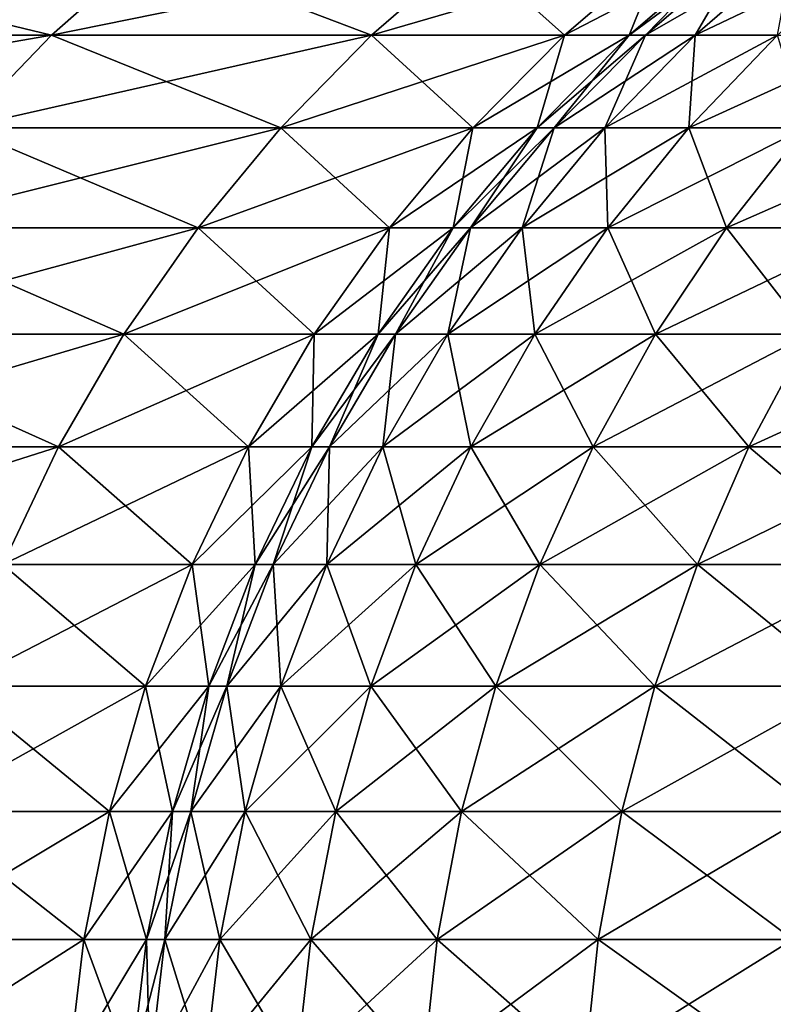
# Model space of a CAD drawing. Extents: x -136 to 136, y -161 to 0.
# Drawn here: x -103 to -102, y -50 to -50 of the extents above; entities that cross this region are included whole.
import ezdxf

# ---------------------------------------------------------------- set-up
doc = ezdxf.new("R2010")
doc.units = 0
doc.header["$MEASUREMENT"] = 0
doc.layers.add('L1', color=7, linetype='Continuous')

msp = doc.modelspace()

# ---------------------------------------------------------------- linework, layer by layer
at = {"layer": 'L1', "color": 7}
for points in [[(-102.6416, -49.71367, -10.15948), (-102.8687, -49.71367, -9.37033), (-102.5925, -49.6705, -10.14746)], [(-102.5925, -49.6705, -10.14746), (-102.8687, -49.71367, -9.37033), (-102.8207, -49.6705, -9.35442)], [(-102.8687, -49.71367, 9.37033), (-102.6416, -49.71367, 10.15948), (-102.8207, -49.6705, 9.35442)], [(-102.8207, -49.6705, 9.35442), (-102.6416, -49.71367, 10.15948), (-102.5925, -49.6705, 10.14746)], [(-102.4784, -49.71367, -10.96425), (-102.6416, -49.71367, -10.15948), (-102.4285, -49.6705, -10.95619)], [(-102.4285, -49.6705, -10.95619), (-102.6416, -49.71367, -10.15948), (-102.5925, -49.6705, -10.14746)], [(-102.6416, -49.71367, 10.15948), (-102.4784, -49.71367, 10.96425), (-102.5925, -49.6705, 10.14746)], [(-102.5925, -49.6705, 10.14746), (-102.4784, -49.71367, 10.96425), (-102.4285, -49.6705, 10.95619)], [(-102.3801, -49.71367, -11.7795), (-102.4784, -49.71367, -10.96425), (-102.3297, -49.6705, -11.77546)], [(-102.3297, -49.6705, -11.77546), (-102.4784, -49.71367, -10.96425), (-102.4285, -49.6705, -10.95619)], [(-102.4784, -49.71367, 10.96425), (-102.3801, -49.71367, 11.7795), (-102.4285, -49.6705, 10.95619)], [(-102.4285, -49.6705, 10.95619), (-102.3801, -49.71367, 11.7795), (-102.3297, -49.6705, 11.77546)], [(-102.3472, -49.71367, -12.6), (-102.3801, -49.71367, -11.7795), (-102.2967, -49.6705, -12.6)], [(-102.2967, -49.6705, -12.6), (-102.3801, -49.71367, -11.7795), (-102.3297, -49.6705, -11.77546)], [(-102.3801, -49.71367, 11.7795), (-102.3472, -49.71367, 12.6), (-102.3297, -49.6705, 11.77546)], [(-102.3297, -49.6705, 11.77546), (-102.3472, -49.71367, 12.6), (-102.2967, -49.6705, 12.6)], [(-102.2967, -49.6705, -12.6), (-102.2967, -49.6705, -33.04), (-102.3472, -49.71367, -33.04)], [(-102.2967, -49.6705, -12.6), (-102.3472, -49.71367, -33.04), (-102.3472, -49.71367, -12.6)], [(-102.2967, -49.6705, 33.04), (-102.2967, -49.6705, 12.6), (-102.3472, -49.71367, 12.6)], [(-102.2967, -49.6705, 33.04), (-102.3472, -49.71367, 12.6), (-102.3472, -49.71367, 33.04)], [(-102.3472, -49.71367, -33.04), (-102.2967, -49.6705, -33.04), (-102.2884, -49.6705, -33.23477)], [(-102.3472, -49.71367, -33.04), (-102.2884, -49.6705, -33.23477), (-102.3388, -49.71367, -33.23906)], [(-102.3388, -49.71367, 33.23906), (-102.2967, -49.6705, 33.04), (-102.3472, -49.71367, 33.04)], [(-102.3388, -49.71367, -33.23906), (-102.2884, -49.6705, -33.23477), (-102.2636, -49.6705, -33.42814)], [(-102.3388, -49.71367, -33.23906), (-102.2636, -49.6705, -33.42814), (-102.3135, -49.71367, -33.43669)], [(-102.3135, -49.71367, 33.43669), (-102.2884, -49.6705, 33.23477), (-102.3388, -49.71367, 33.23906)], [(-102.3388, -49.71367, 33.23906), (-102.2884, -49.6705, 33.23477), (-102.2967, -49.6705, 33.04)], [(-102.3135, -49.71367, -33.43669), (-102.2636, -49.6705, -33.42814), (-102.2226, -49.6705, -33.61871)], [(-102.3135, -49.71367, -33.43669), (-102.2226, -49.6705, -33.61871), (-102.2715, -49.71367, -33.63146)], [(-102.2715, -49.71367, 33.63146), (-102.2636, -49.6705, 33.42814), (-102.3135, -49.71367, 33.43669)], [(-102.3135, -49.71367, 33.43669), (-102.2636, -49.6705, 33.42814), (-102.2884, -49.6705, 33.23477)], [(-102.6871, -49.76088, -10.17061), (-102.9131, -49.76088, -9.38506), (-102.6416, -49.71367, -10.15948)], [(-102.6416, -49.71367, -10.15948), (-102.9131, -49.76088, -9.38506), (-102.8687, -49.71367, -9.37033)], [(-102.8687, -49.71367, 9.37033), (-102.6871, -49.76088, 10.17061), (-102.6416, -49.71367, 10.15948)], [(-102.5246, -49.76088, -10.97171), (-102.6871, -49.76088, -10.17061), (-102.4784, -49.71367, -10.96425)], [(-102.4784, -49.71367, -10.96425), (-102.6871, -49.76088, -10.17061), (-102.6416, -49.71367, -10.15948)], [(-102.6871, -49.76088, 10.17061), (-102.5246, -49.76088, 10.97171), (-102.6416, -49.71367, 10.15948)], [(-102.6416, -49.71367, 10.15948), (-102.5246, -49.76088, 10.97171), (-102.4784, -49.71367, 10.96425)], [(-102.4268, -49.76088, -11.78324), (-102.5246, -49.76088, -10.97171), (-102.3801, -49.71367, -11.7795)], [(-102.3801, -49.71367, -11.7795), (-102.5246, -49.76088, -10.97171), (-102.4784, -49.71367, -10.96425)], [(-102.5246, -49.76088, 10.97171), (-102.4268, -49.76088, 11.78324), (-102.4784, -49.71367, 10.96425)], [(-102.4784, -49.71367, 10.96425), (-102.4268, -49.76088, 11.78324), (-102.3801, -49.71367, 11.7795)], [(-102.394, -49.76088, -12.6), (-102.4268, -49.76088, -11.78324), (-102.3472, -49.71367, -12.6)], [(-102.3472, -49.71367, -12.6), (-102.4268, -49.76088, -11.78324), (-102.3801, -49.71367, -11.7795)], [(-102.4268, -49.76088, 11.78324), (-102.394, -49.76088, 12.6), (-102.3801, -49.71367, 11.7795)], [(-102.3801, -49.71367, 11.7795), (-102.394, -49.76088, 12.6), (-102.3472, -49.71367, 12.6)], [(-102.3472, -49.71367, -12.6), (-102.3472, -49.71367, -33.04), (-102.394, -49.76088, -33.04)], [(-102.3472, -49.71367, -12.6), (-102.394, -49.76088, -33.04), (-102.394, -49.76088, -12.6)], [(-102.3472, -49.71367, 33.04), (-102.3472, -49.71367, 12.6), (-102.394, -49.76088, 12.6)], [(-102.3472, -49.71367, 33.04), (-102.394, -49.76088, 12.6), (-102.394, -49.76088, 33.04)], [(-102.394, -49.76088, -33.04), (-102.3472, -49.71367, -33.04), (-102.3388, -49.71367, -33.23906)], [(-102.394, -49.76088, -33.04), (-102.3388, -49.71367, -33.23906), (-102.3854, -49.76088, -33.24303)], [(-102.3854, -49.76088, 33.24303), (-102.3472, -49.71367, 33.04), (-102.394, -49.76088, 33.04)], [(-102.3854, -49.76088, -33.24303), (-102.3388, -49.71367, -33.23906), (-102.3135, -49.71367, -33.43669)], [(-102.3854, -49.76088, -33.24303), (-102.3135, -49.71367, -33.43669), (-102.3596, -49.76088, -33.44459)], [(-102.3596, -49.76088, 33.44459), (-102.3388, -49.71367, 33.23906), (-102.3854, -49.76088, 33.24303)], [(-102.3854, -49.76088, 33.24303), (-102.3388, -49.71367, 33.23906), (-102.3472, -49.71367, 33.04)], [(-102.3596, -49.76088, -33.44459), (-102.3135, -49.71367, -33.43669), (-102.2715, -49.71367, -33.63146)], [(-102.3596, -49.76088, -33.44459), (-102.2715, -49.71367, -33.63146), (-102.3168, -49.76088, -33.64325)], [(-102.3168, -49.76088, 33.64325), (-102.3135, -49.71367, 33.43669), (-102.3596, -49.76088, 33.44459)], [(-102.3596, -49.76088, 33.44459), (-102.3135, -49.71367, 33.43669), (-102.3388, -49.71367, 33.23906)], [(-102.3168, -49.76088, -33.64325), (-102.2715, -49.71367, -33.63146), (-102.2132, -49.71367, -33.82196)], [(-102.3168, -49.76088, -33.64325), (-102.2132, -49.71367, -33.82196), (-102.2573, -49.76088, -33.83755)], [(-102.2573, -49.76088, 33.83755), (-102.2715, -49.71367, 33.63146), (-102.3168, -49.76088, 33.64325)], [(-102.3168, -49.76088, 33.64325), (-102.2715, -49.71367, 33.63146), (-102.3135, -49.71367, 33.43669)], [(-102.5668, -49.81183, -10.97852), (-102.7286, -49.81183, -10.18077), (-102.5246, -49.76088, -10.97171)], [(-102.5246, -49.76088, -10.97171), (-102.7286, -49.81183, -10.18077), (-102.6871, -49.76088, -10.17061)], [(-102.7286, -49.81183, 10.18077), (-102.5668, -49.81183, 10.97852), (-102.6871, -49.76088, 10.17061)], [(-102.6871, -49.76088, 10.17061), (-102.5668, -49.81183, 10.97852), (-102.5246, -49.76088, 10.97171)], [(-102.4693, -49.81183, -11.78666), (-102.5668, -49.81183, -10.97852), (-102.4268, -49.76088, -11.78324)], [(-102.4268, -49.76088, -11.78324), (-102.5668, -49.81183, -10.97852), (-102.5246, -49.76088, -10.97171)], [(-102.5668, -49.81183, 10.97852), (-102.4693, -49.81183, 11.78666), (-102.5246, -49.76088, 10.97171)], [(-102.5246, -49.76088, 10.97171), (-102.4693, -49.81183, 11.78666), (-102.4268, -49.76088, 11.78324)], [(-102.4368, -49.81183, -12.6), (-102.4693, -49.81183, -11.78666), (-102.394, -49.76088, -12.6)], [(-102.394, -49.76088, -12.6), (-102.4693, -49.81183, -11.78666), (-102.4268, -49.76088, -11.78324)], [(-102.4693, -49.81183, 11.78666), (-102.4368, -49.81183, 12.6), (-102.4268, -49.76088, 11.78324)], [(-102.4268, -49.76088, 11.78324), (-102.4368, -49.81183, 12.6), (-102.394, -49.76088, 12.6)], [(-102.394, -49.76088, -12.6), (-102.394, -49.76088, -33.04), (-102.4368, -49.81183, -33.04)], [(-102.394, -49.76088, -12.6), (-102.4368, -49.81183, -33.04), (-102.4368, -49.81183, -12.6)], [(-102.394, -49.76088, 33.04), (-102.394, -49.76088, 12.6), (-102.4368, -49.81183, 12.6)], [(-102.394, -49.76088, 33.04), (-102.4368, -49.81183, 12.6), (-102.4368, -49.81183, 33.04)], [(-102.4368, -49.81183, -33.04), (-102.394, -49.76088, -33.04), (-102.3854, -49.76088, -33.24303)], [(-102.4368, -49.81183, -33.04), (-102.3854, -49.76088, -33.24303), (-102.428, -49.81183, -33.24665)], [(-102.428, -49.81183, 33.24665), (-102.394, -49.76088, 33.04), (-102.4368, -49.81183, 33.04)], [(-102.428, -49.81183, -33.24665), (-102.3854, -49.76088, -33.24303), (-102.3596, -49.76088, -33.44459)], [(-102.428, -49.81183, -33.24665), (-102.3596, -49.76088, -33.44459), (-102.4017, -49.81183, -33.45182)], [(-102.4017, -49.81183, 33.45182), (-102.3854, -49.76088, 33.24303), (-102.428, -49.81183, 33.24665)], [(-102.428, -49.81183, 33.24665), (-102.3854, -49.76088, 33.24303), (-102.394, -49.76088, 33.04)], [(-102.4017, -49.81183, -33.45182), (-102.3596, -49.76088, -33.44459), (-102.3168, -49.76088, -33.64325)], [(-102.4017, -49.81183, -33.45182), (-102.3168, -49.76088, -33.64325), (-102.3581, -49.81183, -33.65402)], [(-102.3581, -49.81183, 33.65402), (-102.3596, -49.76088, 33.44459), (-102.4017, -49.81183, 33.45182)], [(-102.4017, -49.81183, 33.45182), (-102.3596, -49.76088, 33.44459), (-102.3854, -49.76088, 33.24303)], [(-102.3581, -49.81183, 33.65402), (-102.3168, -49.76088, 33.64325), (-102.3596, -49.76088, 33.44459)], [(-102.3581, -49.81183, -33.65402), (-102.3168, -49.76088, -33.64325), (-102.2573, -49.76088, -33.83755)], [(-102.3581, -49.81183, -33.65402), (-102.2573, -49.76088, -33.83755), (-102.2976, -49.81183, -33.85179)], [(-102.2976, -49.81183, 33.85179), (-102.3168, -49.76088, 33.64325), (-102.3581, -49.81183, 33.65402)], [(-102.2976, -49.81183, 33.85179), (-102.2573, -49.76088, 33.83755), (-102.3168, -49.76088, 33.64325)], [(-102.2976, -49.81183, -33.85179), (-102.2573, -49.76088, -33.83755), (-102.1815, -49.76088, -34.02611)], [(-102.2976, -49.81183, -33.85179), (-102.1815, -49.76088, -34.02611), (-102.2205, -49.81183, -34.04371)], [(-102.2205, -49.81183, 34.04371), (-102.2573, -49.76088, 33.83755), (-102.2976, -49.81183, 33.85179)], [(-102.6047, -49.86614, -10.98464), (-102.7659, -49.86614, -10.18989), (-102.5668, -49.81183, -10.97852)], [(-102.5668, -49.81183, -10.97852), (-102.7659, -49.86614, -10.18989), (-102.7286, -49.81183, -10.18077)], [(-102.7659, -49.86614, 10.18989), (-102.6047, -49.86614, 10.98464), (-102.7286, -49.81183, 10.18077)], [(-102.7286, -49.81183, 10.18077), (-102.6047, -49.86614, 10.98464), (-102.5668, -49.81183, 10.97852)], [(-102.5076, -49.86614, -11.78972), (-102.6047, -49.86614, -10.98464), (-102.4693, -49.81183, -11.78666)], [(-102.4693, -49.81183, -11.78666), (-102.6047, -49.86614, -10.98464), (-102.5668, -49.81183, -10.97852)], [(-102.6047, -49.86614, 10.98464), (-102.5076, -49.86614, 11.78972), (-102.5668, -49.81183, 10.97852)], [(-102.5668, -49.81183, 10.97852), (-102.5076, -49.86614, 11.78972), (-102.4693, -49.81183, 11.78666)], [(-102.4751, -49.86614, -12.6), (-102.5076, -49.86614, -11.78972), (-102.4368, -49.81183, -12.6)], [(-102.4368, -49.81183, -12.6), (-102.5076, -49.86614, -11.78972), (-102.4693, -49.81183, -11.78666)], [(-102.5076, -49.86614, 11.78972), (-102.4751, -49.86614, 12.6), (-102.4693, -49.81183, 11.78666)], [(-102.4693, -49.81183, 11.78666), (-102.4751, -49.86614, 12.6), (-102.4368, -49.81183, 12.6)], [(-102.4368, -49.81183, -12.6), (-102.4368, -49.81183, -33.04), (-102.4751, -49.86614, -33.04)], [(-102.4368, -49.81183, -12.6), (-102.4751, -49.86614, -33.04), (-102.4751, -49.86614, -12.6)], [(-102.4368, -49.81183, 33.04), (-102.4368, -49.81183, 12.6), (-102.4751, -49.86614, 12.6)], [(-102.4368, -49.81183, 33.04), (-102.4751, -49.86614, 12.6), (-102.4751, -49.86614, 33.04)], [(-102.4751, -49.86614, -33.04), (-102.4368, -49.81183, -33.04), (-102.428, -49.81183, -33.24665)], [(-102.4751, -49.86614, -33.04), (-102.428, -49.81183, -33.24665), (-102.4662, -49.86614, -33.2499)], [(-102.4662, -49.86614, 33.2499), (-102.4368, -49.81183, 33.04), (-102.4751, -49.86614, 33.04)], [(-102.4662, -49.86614, -33.2499), (-102.428, -49.81183, -33.24665), (-102.4017, -49.81183, -33.45182)], [(-102.4662, -49.86614, -33.2499), (-102.4017, -49.81183, -33.45182), (-102.4395, -49.86614, -33.4583)], [(-102.4395, -49.86614, 33.4583), (-102.428, -49.81183, 33.24665), (-102.4662, -49.86614, 33.2499)], [(-102.4662, -49.86614, 33.2499), (-102.428, -49.81183, 33.24665), (-102.4368, -49.81183, 33.04)], [(-102.4395, -49.86614, -33.4583), (-102.4017, -49.81183, -33.45182), (-102.3581, -49.81183, -33.65402)], [(-102.4395, -49.86614, -33.4583), (-102.3581, -49.81183, -33.65402), (-102.3953, -49.86614, -33.66368)], [(-102.3953, -49.86614, 33.66368), (-102.4017, -49.81183, 33.45182), (-102.4395, -49.86614, 33.4583)], [(-102.4395, -49.86614, 33.4583), (-102.4017, -49.81183, 33.45182), (-102.428, -49.81183, 33.24665)], [(-102.3953, -49.86614, 33.66368), (-102.3581, -49.81183, 33.65402), (-102.4017, -49.81183, 33.45182)], [(-102.3953, -49.86614, -33.66368), (-102.3581, -49.81183, -33.65402), (-102.2976, -49.81183, -33.85179)], [(-102.3953, -49.86614, -33.66368), (-102.2976, -49.81183, -33.85179), (-102.3337, -49.86614, -33.86456)], [(-102.3337, -49.86614, 33.86456), (-102.3581, -49.81183, 33.65402), (-102.3953, -49.86614, 33.66368)], [(-102.3337, -49.86614, 33.86456), (-102.2976, -49.81183, 33.85179), (-102.3581, -49.81183, 33.65402)], [(-102.3337, -49.86614, -33.86456), (-102.2976, -49.81183, -33.85179), (-102.2205, -49.81183, -34.04371)], [(-102.3337, -49.86614, -33.86456), (-102.2205, -49.81183, -34.04371), (-102.2554, -49.86614, -34.05951)], [(-102.2554, -49.86614, 34.05951), (-102.2976, -49.81183, 33.85179), (-102.3337, -49.86614, 33.86456)], [(-102.2554, -49.86614, 34.05951), (-102.2205, -49.81183, 34.04371), (-102.2976, -49.81183, 33.85179)], [(-102.638, -49.92345, -10.99001), (-102.7986, -49.92345, -10.19791), (-102.6047, -49.86614, -10.98464)], [(-102.6047, -49.86614, -10.98464), (-102.7986, -49.92345, -10.19791), (-102.7659, -49.86614, -10.18989)], [(-102.7986, -49.92345, 10.19791), (-102.638, -49.92345, 10.99001), (-102.7659, -49.86614, 10.18989)], [(-102.7659, -49.86614, 10.18989), (-102.638, -49.92345, 10.99001), (-102.6047, -49.86614, 10.98464)], [(-102.5412, -49.92345, -11.79242), (-102.638, -49.92345, -10.99001), (-102.5076, -49.86614, -11.78972)], [(-102.5076, -49.86614, -11.78972), (-102.638, -49.92345, -10.99001), (-102.6047, -49.86614, -10.98464)], [(-102.638, -49.92345, 10.99001), (-102.5412, -49.92345, 11.79242), (-102.6047, -49.86614, 10.98464)], [(-102.6047, -49.86614, 10.98464), (-102.5412, -49.92345, 11.79242), (-102.5076, -49.86614, 11.78972)], [(-102.5088, -49.92345, -12.6), (-102.5412, -49.92345, -11.79242), (-102.4751, -49.86614, -12.6)], [(-102.4751, -49.86614, -12.6), (-102.5412, -49.92345, -11.79242), (-102.5076, -49.86614, -11.78972)], [(-102.5412, -49.92345, 11.79242), (-102.5088, -49.92345, 12.6), (-102.5076, -49.86614, 11.78972)], [(-102.5076, -49.86614, 11.78972), (-102.5088, -49.92345, 12.6), (-102.4751, -49.86614, 12.6)], [(-102.4751, -49.86614, -12.6), (-102.4751, -49.86614, -33.04), (-102.5088, -49.92345, -33.04)], [(-102.4751, -49.86614, -12.6), (-102.5088, -49.92345, -33.04), (-102.5088, -49.92345, -12.6)], [(-102.4751, -49.86614, 33.04), (-102.4751, -49.86614, 12.6), (-102.5088, -49.92345, 12.6)], [(-102.4751, -49.86614, 33.04), (-102.5088, -49.92345, 12.6), (-102.5088, -49.92345, 33.04)], [(-102.5088, -49.92345, -33.04), (-102.4751, -49.86614, -33.04), (-102.4662, -49.86614, -33.2499)], [(-102.5088, -49.92345, -33.04), (-102.4662, -49.86614, -33.2499), (-102.4998, -49.92345, -33.25276)], [(-102.4998, -49.92345, 33.25276), (-102.4751, -49.86614, 33.04), (-102.5088, -49.92345, 33.04)], [(-102.4998, -49.92345, -33.25276), (-102.4662, -49.86614, -33.2499), (-102.4395, -49.86614, -33.4583)], [(-102.4998, -49.92345, -33.25276), (-102.4395, -49.86614, -33.4583), (-102.4727, -49.92345, -33.46399)], [(-102.4727, -49.92345, 33.46399), (-102.4662, -49.86614, 33.2499), (-102.4998, -49.92345, 33.25276)], [(-102.4998, -49.92345, 33.25276), (-102.4662, -49.86614, 33.2499), (-102.4751, -49.86614, 33.04)], [(-102.4727, -49.92345, -33.46399), (-102.4395, -49.86614, -33.4583), (-102.3953, -49.86614, -33.66368)], [(-102.4727, -49.92345, -33.46399), (-102.3953, -49.86614, -33.66368), (-102.4279, -49.92345, -33.67217)], [(-102.4279, -49.92345, 33.67217), (-102.4395, -49.86614, 33.4583), (-102.4727, -49.92345, 33.46399)], [(-102.4727, -49.92345, 33.46399), (-102.4395, -49.86614, 33.4583), (-102.4662, -49.86614, 33.2499)], [(-102.4279, -49.92345, 33.67217), (-102.3953, -49.86614, 33.66368), (-102.4395, -49.86614, 33.4583)], [(-102.4279, -49.92345, -33.67217), (-102.3953, -49.86614, -33.66368), (-102.3337, -49.86614, -33.86456)], [(-102.4279, -49.92345, -33.67217), (-102.3337, -49.86614, -33.86456), (-102.3655, -49.92345, -33.87579)], [(-102.3655, -49.92345, 33.87579), (-102.3953, -49.86614, 33.66368), (-102.4279, -49.92345, 33.67217)], [(-102.3655, -49.92345, 33.87579), (-102.3337, -49.86614, 33.86456), (-102.3953, -49.86614, 33.66368)], [(-102.3655, -49.92345, -33.87579), (-102.3337, -49.86614, -33.86456), (-102.2554, -49.86614, -34.05951)], [(-102.3655, -49.92345, -33.87579), (-102.2554, -49.86614, -34.05951), (-102.2861, -49.92345, -34.07339)], [(-102.2861, -49.92345, 34.07339), (-102.3337, -49.86614, 33.86456), (-102.3655, -49.92345, 33.87579)], [(-102.2861, -49.92345, 34.07339), (-102.2554, -49.86614, 34.05951), (-102.3337, -49.86614, 33.86456)], [(-102.2861, -49.92345, -34.07339), (-102.2554, -49.86614, -34.05951), (-102.1608, -49.86614, -34.2471)], [(-102.2861, -49.92345, -34.07339), (-102.1608, -49.86614, -34.2471), (-102.1902, -49.92345, -34.26354)], [(-102.1902, -49.92345, 34.26354), (-102.2554, -49.86614, 34.05951), (-102.2861, -49.92345, 34.07339)], [(-102.6664, -49.98336, -10.9946), (-102.8266, -49.98336, -10.20476), (-102.638, -49.92345, -10.99001)], [(-102.638, -49.92345, -10.99001), (-102.8266, -49.98336, -10.20476), (-102.7986, -49.92345, -10.19791)], [(-102.7986, -49.92345, 10.19791), (-102.6664, -49.98336, 10.9946), (-102.638, -49.92345, 10.99001)], [(-102.5699, -49.98336, -11.79472), (-102.6664, -49.98336, -10.9946), (-102.5412, -49.92345, -11.79242)], [(-102.5412, -49.92345, -11.79242), (-102.6664, -49.98336, -10.9946), (-102.638, -49.92345, -10.99001)], [(-102.6664, -49.98336, 10.9946), (-102.5699, -49.98336, 11.79472), (-102.638, -49.92345, 10.99001)], [(-102.638, -49.92345, 10.99001), (-102.5699, -49.98336, 11.79472), (-102.5412, -49.92345, 11.79242)], [(-102.5377, -49.98336, -12.6), (-102.5699, -49.98336, -11.79472), (-102.5088, -49.92345, -12.6)], [(-102.5088, -49.92345, -12.6), (-102.5699, -49.98336, -11.79472), (-102.5412, -49.92345, -11.79242)], [(-102.5699, -49.98336, 11.79472), (-102.5377, -49.98336, 12.6), (-102.5412, -49.92345, 11.79242)], [(-102.5412, -49.92345, 11.79242), (-102.5377, -49.98336, 12.6), (-102.5088, -49.92345, 12.6)], [(-102.5088, -49.92345, -12.6), (-102.5088, -49.92345, -33.04), (-102.5377, -49.98336, -33.04)], [(-102.5088, -49.92345, -12.6), (-102.5377, -49.98336, -33.04), (-102.5377, -49.98336, -12.6)], [(-102.5088, -49.92345, 33.04), (-102.5088, -49.92345, 12.6), (-102.5377, -49.98336, 12.6)], [(-102.5088, -49.92345, 33.04), (-102.5377, -49.98336, 12.6), (-102.5377, -49.98336, 33.04)], [(-102.5377, -49.98336, -33.04), (-102.5088, -49.92345, -33.04), (-102.4998, -49.92345, -33.25276)], [(-102.5377, -49.98336, -33.04), (-102.4998, -49.92345, -33.25276), (-102.5285, -49.98336, -33.25521)], [(-102.5285, -49.98336, 33.25521), (-102.5088, -49.92345, 33.04), (-102.5377, -49.98336, 33.04)], [(-102.5285, -49.98336, -33.25521), (-102.4998, -49.92345, -33.25276), (-102.4727, -49.92345, -33.46399)], [(-102.5285, -49.98336, -33.25521), (-102.4727, -49.92345, -33.46399), (-102.5012, -49.98336, -33.46886)], [(-102.5012, -49.98336, 33.46886), (-102.4998, -49.92345, 33.25276), (-102.5285, -49.98336, 33.25521)], [(-102.5285, -49.98336, 33.25521), (-102.4998, -49.92345, 33.25276), (-102.5088, -49.92345, 33.04)], [(-102.5012, -49.98336, -33.46886), (-102.4727, -49.92345, -33.46399), (-102.4279, -49.92345, -33.67217)], [(-102.5012, -49.98336, -33.46886), (-102.4279, -49.92345, -33.67217), (-102.4558, -49.98336, -33.67943)], [(-102.4558, -49.98336, 33.67943), (-102.4727, -49.92345, 33.46399), (-102.5012, -49.98336, 33.46886)], [(-102.5012, -49.98336, 33.46886), (-102.4727, -49.92345, 33.46399), (-102.4998, -49.92345, 33.25276)], [(-102.4558, -49.98336, 33.67943), (-102.4279, -49.92345, 33.67217), (-102.4727, -49.92345, 33.46399)], [(-102.4558, -49.98336, -33.67943), (-102.4279, -49.92345, -33.67217), (-102.3655, -49.92345, -33.87579)], [(-102.4558, -49.98336, -33.67943), (-102.3655, -49.92345, -33.87579), (-102.3927, -49.98336, -33.88539)], [(-102.3927, -49.98336, 33.88539), (-102.4279, -49.92345, 33.67217), (-102.4558, -49.98336, 33.67943)], [(-102.3927, -49.98336, 33.88539), (-102.3655, -49.92345, 33.87579), (-102.4279, -49.92345, 33.67217)], [(-102.3927, -49.98336, -33.88539), (-102.3655, -49.92345, -33.87579), (-102.2861, -49.92345, -34.07339)], [(-102.3927, -49.98336, -33.88539), (-102.2861, -49.92345, -34.07339), (-102.3124, -49.98336, -34.08527)], [(-102.3124, -49.98336, 34.08527), (-102.3655, -49.92345, 33.87579), (-102.3927, -49.98336, 33.88539)], [(-102.3124, -49.98336, 34.08527), (-102.2861, -49.92345, 34.07339), (-102.3655, -49.92345, 33.87579)], [(-102.3124, -49.98336, -34.08527), (-102.2861, -49.92345, -34.07339), (-102.1902, -49.92345, -34.26354)], [(-102.3124, -49.98336, -34.08527), (-102.1902, -49.92345, -34.26354), (-102.2154, -49.98336, -34.2776)], [(-102.2154, -49.98336, 34.2776), (-102.2861, -49.92345, 34.07339), (-102.3124, -49.98336, 34.08527)], [(-102.2154, -49.98336, 34.2776), (-102.1902, -49.92345, 34.26354), (-102.2861, -49.92345, 34.07339)], [(-102.5936, -50.04546, -11.79662), (-102.6899, -50.04546, -10.99839), (-102.5699, -49.98336, -11.79472)], [(-102.5699, -49.98336, -11.79472), (-102.6899, -50.04546, -10.99839), (-102.6664, -49.98336, -10.9946)], [(-102.6899, -50.04546, 10.99839), (-102.5936, -50.04546, 11.79662), (-102.6664, -49.98336, 10.9946)], [(-102.6664, -49.98336, 10.9946), (-102.5936, -50.04546, 11.79662), (-102.5699, -49.98336, 11.79472)], [(-102.5614, -50.04546, -12.6), (-102.5936, -50.04546, -11.79662), (-102.5377, -49.98336, -12.6)], [(-102.5377, -49.98336, -12.6), (-102.5936, -50.04546, -11.79662), (-102.5699, -49.98336, -11.79472)], [(-102.5936, -50.04546, 11.79662), (-102.5614, -50.04546, 12.6), (-102.5699, -49.98336, 11.79472)], [(-102.5699, -49.98336, 11.79472), (-102.5614, -50.04546, 12.6), (-102.5377, -49.98336, 12.6)], [(-102.5377, -49.98336, -12.6), (-102.5377, -49.98336, -33.04), (-102.5614, -50.04546, -33.04)], [(-102.5377, -49.98336, -12.6), (-102.5614, -50.04546, -33.04), (-102.5614, -50.04546, -12.6)], [(-102.5377, -49.98336, 33.04), (-102.5377, -49.98336, 12.6), (-102.5614, -50.04546, 12.6)], [(-102.5377, -49.98336, 33.04), (-102.5614, -50.04546, 12.6), (-102.5614, -50.04546, 33.04)], [(-102.5614, -50.04546, -33.04), (-102.5377, -49.98336, -33.04), (-102.5285, -49.98336, -33.25521)], [(-102.5614, -50.04546, -33.04), (-102.5285, -49.98336, -33.25521), (-102.5522, -50.04546, -33.25722)], [(-102.5522, -50.04546, 33.25722), (-102.5377, -49.98336, 33.04), (-102.5614, -50.04546, 33.04)], [(-102.5522, -50.04546, -33.25722), (-102.5285, -49.98336, -33.25521), (-102.5012, -49.98336, -33.46886)], [(-102.5522, -50.04546, -33.25722), (-102.5012, -49.98336, -33.46886), (-102.5246, -50.04546, -33.47288)], [(-102.5246, -50.04546, 33.47288), (-102.5285, -49.98336, 33.25521), (-102.5522, -50.04546, 33.25722)], [(-102.5522, -50.04546, 33.25722), (-102.5285, -49.98336, 33.25521), (-102.5377, -49.98336, 33.04)], [(-102.5246, -50.04546, 33.47288), (-102.5012, -49.98336, 33.46886), (-102.5285, -49.98336, 33.25521)], [(-102.5246, -50.04546, -33.47288), (-102.5012, -49.98336, -33.46886), (-102.4558, -49.98336, -33.67943)], [(-102.5246, -50.04546, -33.47288), (-102.4558, -49.98336, -33.67943), (-102.4788, -50.04546, -33.68542)], [(-102.4788, -50.04546, 33.68542), (-102.5012, -49.98336, 33.46886), (-102.5246, -50.04546, 33.47288)], [(-102.4788, -50.04546, 33.68542), (-102.4558, -49.98336, 33.67943), (-102.5012, -49.98336, 33.46886)], [(-102.4788, -50.04546, -33.68542), (-102.4558, -49.98336, -33.67943), (-102.3927, -49.98336, -33.88539)], [(-102.4788, -50.04546, -33.68542), (-102.3927, -49.98336, -33.88539), (-102.4151, -50.04546, -33.89331)], [(-102.4151, -50.04546, 33.89331), (-102.4558, -49.98336, 33.67943), (-102.4788, -50.04546, 33.68542)], [(-102.4151, -50.04546, 33.89331), (-102.3927, -49.98336, 33.88539), (-102.4558, -49.98336, 33.67943)], [(-102.4151, -50.04546, -33.89331), (-102.3927, -49.98336, -33.88539), (-102.3124, -49.98336, -34.08527)], [(-102.4151, -50.04546, -33.89331), (-102.3124, -49.98336, -34.08527), (-102.334, -50.04546, -34.09505)], [(-102.334, -50.04546, 34.09505), (-102.3927, -49.98336, 33.88539), (-102.4151, -50.04546, 33.89331)], [(-102.334, -50.04546, 34.09505), (-102.3124, -49.98336, 34.08527), (-102.3927, -49.98336, 33.88539)], [(-102.334, -50.04546, -34.09505), (-102.3124, -49.98336, -34.08527), (-102.2154, -49.98336, -34.2776)], [(-102.334, -50.04546, -34.09505), (-102.2154, -49.98336, -34.2776), (-102.2362, -50.04546, -34.28919)], [(-102.2362, -50.04546, 34.28919), (-102.3124, -49.98336, 34.08527), (-102.334, -50.04546, 34.09505)], [(-102.2362, -50.04546, 34.28919), (-102.2154, -49.98336, 34.2776), (-102.3124, -49.98336, 34.08527)], [(-102.612, -50.10932, -11.7981), (-102.7082, -50.10932, -11.00134), (-102.5936, -50.04546, -11.79662)], [(-102.5936, -50.04546, -11.79662), (-102.7082, -50.10932, -11.00134), (-102.6899, -50.04546, -10.99839)], [(-102.7082, -50.10932, 11.00134), (-102.612, -50.10932, 11.7981), (-102.6899, -50.04546, 10.99839)], [(-102.6899, -50.04546, 10.99839), (-102.612, -50.10932, 11.7981), (-102.5936, -50.04546, 11.79662)], [(-102.5799, -50.10932, -12.6), (-102.612, -50.10932, -11.7981), (-102.5614, -50.04546, -12.6)], [(-102.5614, -50.04546, -12.6), (-102.612, -50.10932, -11.7981), (-102.5936, -50.04546, -11.79662)], [(-102.612, -50.10932, 11.7981), (-102.5799, -50.10932, 12.6), (-102.5936, -50.04546, 11.79662)], [(-102.5936, -50.04546, 11.79662), (-102.5799, -50.10932, 12.6), (-102.5614, -50.04546, 12.6)], [(-102.5614, -50.04546, -12.6), (-102.5614, -50.04546, -33.04), (-102.5799, -50.10932, -33.04)], [(-102.5614, -50.04546, -12.6), (-102.5799, -50.10932, -33.04), (-102.5799, -50.10932, -12.6)], [(-102.5614, -50.04546, 33.04), (-102.5614, -50.04546, 12.6), (-102.5799, -50.10932, 12.6)], [(-102.5614, -50.04546, 33.04), (-102.5799, -50.10932, 12.6), (-102.5799, -50.10932, 33.04)], [(-102.5799, -50.10932, -33.04), (-102.5614, -50.04546, -33.04), (-102.5522, -50.04546, -33.25722)], [(-102.5799, -50.10932, -33.04), (-102.5522, -50.04546, -33.25722), (-102.5706, -50.10932, -33.25879)], [(-102.5706, -50.10932, 33.25879), (-102.5614, -50.04546, 33.04), (-102.5799, -50.10932, 33.04)], [(-102.5706, -50.10932, -33.25879), (-102.5522, -50.04546, -33.25722), (-102.5246, -50.04546, -33.47288)], [(-102.5706, -50.10932, -33.25879), (-102.5246, -50.04546, -33.47288), (-102.5428, -50.10932, -33.47601)], [(-102.5428, -50.10932, 33.47601), (-102.5522, -50.04546, 33.25722), (-102.5706, -50.10932, 33.25879)], [(-102.5706, -50.10932, 33.25879), (-102.5522, -50.04546, 33.25722), (-102.5614, -50.04546, 33.04)], [(-102.5428, -50.10932, 33.47601), (-102.5246, -50.04546, 33.47288), (-102.5522, -50.04546, 33.25722)], [(-102.5428, -50.10932, -33.47601), (-102.5246, -50.04546, -33.47288), (-102.4788, -50.04546, -33.68542)], [(-102.5428, -50.10932, -33.47601), (-102.4788, -50.04546, -33.68542), (-102.4967, -50.10932, -33.69009)], [(-102.4967, -50.10932, 33.69009), (-102.5246, -50.04546, 33.47288), (-102.5428, -50.10932, 33.47601)], [(-102.4967, -50.10932, 33.69009), (-102.4788, -50.04546, 33.68542), (-102.5246, -50.04546, 33.47288)], [(-102.4967, -50.10932, -33.69009), (-102.4788, -50.04546, -33.68542), (-102.4151, -50.04546, -33.89331)], [(-102.4967, -50.10932, -33.69009), (-102.4151, -50.04546, -33.89331), (-102.4326, -50.10932, -33.89948)], [(-102.4326, -50.10932, 33.89948), (-102.4788, -50.04546, 33.68542), (-102.4967, -50.10932, 33.69009)], [(-102.4326, -50.10932, 33.89948), (-102.4151, -50.04546, 33.89331), (-102.4788, -50.04546, 33.68542)], [(-102.4326, -50.10932, -33.89948), (-102.4151, -50.04546, -33.89331), (-102.334, -50.04546, -34.09505)], [(-102.4326, -50.10932, -33.89948), (-102.334, -50.04546, -34.09505), (-102.3509, -50.10932, -34.10268)], [(-102.3509, -50.10932, 34.10268), (-102.4151, -50.04546, 33.89331), (-102.4326, -50.10932, 33.89948)], [(-102.3509, -50.10932, 34.10268), (-102.334, -50.04546, 34.09505), (-102.4151, -50.04546, 33.89331)], [(-102.3509, -50.10932, -34.10268), (-102.334, -50.04546, -34.09505), (-102.2362, -50.04546, -34.28919)], [(-102.3509, -50.10932, -34.10268), (-102.2362, -50.04546, -34.28919), (-102.2523, -50.10932, -34.29822)], [(-102.2523, -50.10932, 34.29822), (-102.334, -50.04546, 34.09505), (-102.3509, -50.10932, 34.10268)], [(-102.2523, -50.10932, 34.29822), (-102.2362, -50.04546, 34.28919), (-102.334, -50.04546, 34.09505)], [(-102.6251, -50.17449, -11.79916), (-102.7211, -50.17449, -11.00344), (-102.612, -50.10932, -11.7981)], [(-102.612, -50.10932, -11.7981), (-102.7211, -50.17449, -11.00344), (-102.7082, -50.10932, -11.00134)], [(-102.7211, -50.17449, 11.00344), (-102.6251, -50.17449, 11.79916), (-102.7082, -50.10932, 11.00134)], [(-102.7082, -50.10932, 11.00134), (-102.6251, -50.17449, 11.79916), (-102.612, -50.10932, 11.7981)], [(-102.5931, -50.17449, -12.6), (-102.6251, -50.17449, -11.79916), (-102.5799, -50.10932, -12.6)], [(-102.5799, -50.10932, -12.6), (-102.6251, -50.17449, -11.79916), (-102.612, -50.10932, -11.7981)], [(-102.6251, -50.17449, 11.79916), (-102.5931, -50.17449, 12.6), (-102.612, -50.10932, 11.7981)], [(-102.612, -50.10932, 11.7981), (-102.5931, -50.17449, 12.6), (-102.5799, -50.10932, 12.6)], [(-102.5799, -50.10932, -12.6), (-102.5799, -50.10932, -33.04), (-102.5931, -50.17449, -33.04)], [(-102.5799, -50.10932, -12.6), (-102.5931, -50.17449, -33.04), (-102.5931, -50.17449, -12.6)], [(-102.5799, -50.10932, 33.04), (-102.5799, -50.10932, 12.6), (-102.5931, -50.17449, 12.6)], [(-102.5799, -50.10932, 33.04), (-102.5931, -50.17449, 12.6), (-102.5931, -50.17449, 33.04)], [(-102.5931, -50.17449, -33.04), (-102.5799, -50.10932, -33.04), (-102.5706, -50.10932, -33.25879)], [(-102.5931, -50.17449, -33.04), (-102.5706, -50.10932, -33.25879), (-102.5837, -50.17449, -33.25991)], [(-102.5837, -50.17449, 33.25991), (-102.5799, -50.10932, 33.04), (-102.5931, -50.17449, 33.04)], [(-102.5837, -50.17449, -33.25991), (-102.5706, -50.10932, -33.25879), (-102.5428, -50.10932, -33.47601)], [(-102.5837, -50.17449, -33.25991), (-102.5428, -50.10932, -33.47601), (-102.5558, -50.17449, -33.47823)], [(-102.5558, -50.17449, 33.47823), (-102.5706, -50.10932, 33.25879), (-102.5837, -50.17449, 33.25991)], [(-102.5837, -50.17449, 33.25991), (-102.5706, -50.10932, 33.25879), (-102.5799, -50.10932, 33.04)], [(-102.5558, -50.17449, 33.47823), (-102.5428, -50.10932, 33.47601), (-102.5706, -50.10932, 33.25879)], [(-102.5558, -50.17449, -33.47823), (-102.5428, -50.10932, -33.47601), (-102.4967, -50.10932, -33.69009)], [(-102.5558, -50.17449, -33.47823), (-102.4967, -50.10932, -33.69009), (-102.5094, -50.17449, -33.6934)], [(-102.5094, -50.17449, 33.6934), (-102.5428, -50.10932, 33.47601), (-102.5558, -50.17449, 33.47823)], [(-102.5094, -50.17449, 33.6934), (-102.4967, -50.10932, 33.69009), (-102.5428, -50.10932, 33.47601)], [(-102.5094, -50.17449, -33.6934), (-102.4967, -50.10932, -33.69009), (-102.4326, -50.10932, -33.89948)], [(-102.5094, -50.17449, -33.6934), (-102.4326, -50.10932, -33.89948), (-102.445, -50.17449, -33.90386)], [(-102.445, -50.17449, 33.90386), (-102.4967, -50.10932, 33.69009), (-102.5094, -50.17449, 33.6934)], [(-102.445, -50.17449, 33.90386), (-102.4326, -50.10932, 33.89948), (-102.4967, -50.10932, 33.69009)], [(-102.445, -50.17449, -33.90386), (-102.4326, -50.10932, -33.89948), (-102.3509, -50.10932, -34.10268)], [(-102.445, -50.17449, -33.90386), (-102.3509, -50.10932, -34.10268), (-102.3629, -50.17449, -34.10809)], [(-102.3629, -50.17449, 34.10809), (-102.4326, -50.10932, 33.89948), (-102.445, -50.17449, 33.90386)], [(-102.3629, -50.17449, 34.10809), (-102.3509, -50.10932, 34.10268), (-102.4326, -50.10932, 33.89948)], [(-102.3629, -50.17449, -34.10809), (-102.3509, -50.10932, -34.10268), (-102.2523, -50.10932, -34.29822)], [(-102.3629, -50.17449, -34.10809), (-102.2523, -50.10932, -34.29822), (-102.2638, -50.17449, -34.30463)], [(-102.2638, -50.17449, 34.30463), (-102.3509, -50.10932, 34.10268), (-102.3629, -50.17449, 34.10809)], [(-102.2638, -50.17449, 34.30463), (-102.2523, -50.10932, 34.29822), (-102.3509, -50.10932, 34.10268)], [(-102.6328, -50.24053, -11.79977), (-102.7287, -50.24053, -11.00466), (-102.6251, -50.17449, -11.79916)], [(-102.6251, -50.17449, -11.79916), (-102.7287, -50.24053, -11.00466), (-102.7211, -50.17449, -11.00344)], [(-102.7287, -50.24053, 11.00466), (-102.6328, -50.24053, 11.79977), (-102.7211, -50.17449, 11.00344)], [(-102.7211, -50.17449, 11.00344), (-102.6328, -50.24053, 11.79977), (-102.6251, -50.17449, 11.79916)], [(-102.6008, -50.24053, -12.6), (-102.6328, -50.24053, -11.79977), (-102.5931, -50.17449, -12.6)], [(-102.5931, -50.17449, -12.6), (-102.6328, -50.24053, -11.79977), (-102.6251, -50.17449, -11.79916)], [(-102.6328, -50.24053, 11.79977), (-102.6008, -50.24053, 12.6), (-102.6251, -50.17449, 11.79916)], [(-102.6251, -50.17449, 11.79916), (-102.6008, -50.24053, 12.6), (-102.5931, -50.17449, 12.6)], [(-102.5931, -50.17449, -12.6), (-102.5931, -50.17449, -33.04), (-102.6008, -50.24053, -33.04)], [(-102.5931, -50.17449, -12.6), (-102.6008, -50.24053, -33.04), (-102.6008, -50.24053, -12.6)], [(-102.5931, -50.17449, 33.04), (-102.5931, -50.17449, 12.6), (-102.6008, -50.24053, 12.6)], [(-102.5931, -50.17449, 33.04), (-102.6008, -50.24053, 12.6), (-102.6008, -50.24053, 33.04)], [(-102.6008, -50.24053, -33.04), (-102.5931, -50.17449, -33.04), (-102.5837, -50.17449, -33.25991)], [(-102.6008, -50.24053, -33.04), (-102.5837, -50.17449, -33.25991), (-102.5914, -50.24053, -33.26056)], [(-102.5914, -50.24053, 33.26056), (-102.5931, -50.17449, 33.04), (-102.6008, -50.24053, 33.04)], [(-102.5914, -50.24053, 33.26056), (-102.5837, -50.17449, 33.25991), (-102.5931, -50.17449, 33.04)], [(-102.5914, -50.24053, -33.26056), (-102.5837, -50.17449, -33.25991), (-102.5558, -50.17449, -33.47823)], [(-102.5914, -50.24053, -33.26056), (-102.5558, -50.17449, -33.47823), (-102.5634, -50.24053, -33.47953)], [(-102.5634, -50.24053, 33.47953), (-102.5837, -50.17449, 33.25991), (-102.5914, -50.24053, 33.26056)], [(-102.5634, -50.24053, 33.47953), (-102.5558, -50.17449, 33.47823), (-102.5837, -50.17449, 33.25991)], [(-102.5634, -50.24053, -33.47953), (-102.5558, -50.17449, -33.47823), (-102.5094, -50.17449, -33.6934)], [(-102.5634, -50.24053, -33.47953), (-102.5094, -50.17449, -33.6934), (-102.5169, -50.24053, -33.69534)], [(-102.5169, -50.24053, 33.69534), (-102.5558, -50.17449, 33.47823), (-102.5634, -50.24053, 33.47953)], [(-102.5169, -50.24053, 33.69534), (-102.5094, -50.17449, 33.6934), (-102.5558, -50.17449, 33.47823)], [(-102.5169, -50.24053, -33.69534), (-102.5094, -50.17449, -33.6934), (-102.445, -50.17449, -33.90386)], [(-102.5169, -50.24053, -33.69534), (-102.445, -50.17449, -33.90386), (-102.4522, -50.24053, -33.90642)], [(-102.4522, -50.24053, 33.90642), (-102.5094, -50.17449, 33.6934), (-102.5169, -50.24053, 33.69534)], [(-102.4522, -50.24053, 33.90642), (-102.445, -50.17449, 33.90386), (-102.5094, -50.17449, 33.6934)], [(-102.4522, -50.24053, -33.90642), (-102.445, -50.17449, -33.90386), (-102.3629, -50.17449, -34.10809)], [(-102.4522, -50.24053, -33.90642), (-102.3629, -50.17449, -34.10809), (-102.3699, -50.24053, -34.11126)], [(-102.3699, -50.24053, 34.11126), (-102.445, -50.17449, 33.90386), (-102.4522, -50.24053, 33.90642)], [(-102.3699, -50.24053, 34.11126), (-102.3629, -50.17449, 34.10809), (-102.445, -50.17449, 33.90386)], [(-102.3699, -50.24053, -34.11126), (-102.3629, -50.17449, -34.10809), (-102.2638, -50.17449, -34.30463)], [(-102.3699, -50.24053, -34.11126), (-102.2638, -50.17449, -34.30463), (-102.2705, -50.24053, -34.30839)], [(-102.2705, -50.24053, 34.30839), (-102.3629, -50.17449, 34.10809), (-102.3699, -50.24053, 34.11126)], [(-102.2705, -50.24053, 34.30839), (-102.2638, -50.17449, 34.30463), (-102.3629, -50.17449, 34.10809)]]:
    msp.add_3dface(points, dxfattribs=at)

doc.saveas('drawing.dxf')
